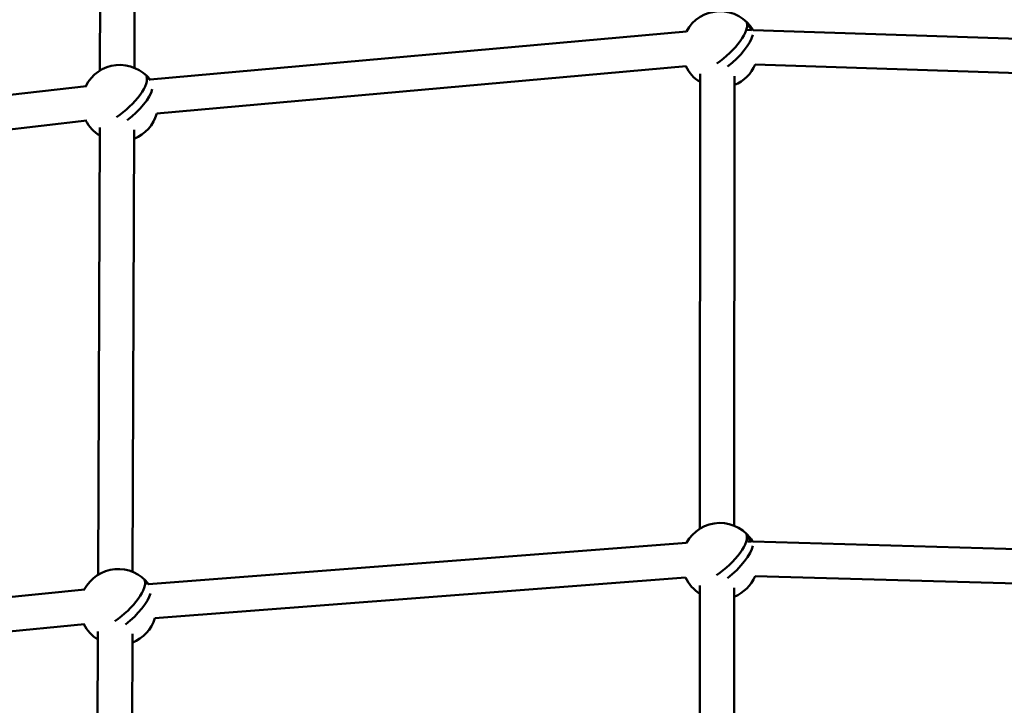
# Model space of a CAD drawing. Units: millimetres. Extents: x -560 to 28181, y 4 to 26552.
# Drawn here: x 6164 to 6679, y 1921 to 2280 of the extents above; entities that cross this region are included whole.
import ezdxf

# ---------------------------------------------------------------- set-up
doc = ezdxf.new("R2010")
doc.units = ezdxf.units.MM
doc.layers.add('Visible (ISO)', color=7, linetype='Continuous', lineweight=50)
doc.styles.get("Standard").update_dxf_attribs({"font": 'Square-721-BT.ttf'})
doc.dimstyles.new('OLCU', dxfattribs={"dimtxt": 300, "dimasz": 150, "dimexe": 0.18, "dimexo": 0.0625, "dimgap": 50, "dimtad": 1, "dimdec": 0, "dimlfac": 0.1, "dimrnd": 5, "dimzin": 0, "dimdsep": 46, "dimtxsty": 'Standard', "dimcen": 0.09, "dimse1": 1, "dimse2": 1, "dimadec": 0, "dimazin": 0, "dimtfac": 1, "dimtdec": 0, "dimtofl": 0, "dimtmove": 0, "dimatfit": 3, "dimfxl": 1, "dimtolj": 1, "dimtzin": 0, "dimarcsym": 0})

# ---------------------------------------------------------------- blocks, each defined once
blk = doc.blocks.new('*D9')
at = {"color": 0, "lineweight": -2, "transparency": 16777216}
blk.add_line((156.34, 4099.25), (21187.48, 4099.25), dxfattribs=at)
at = {"color": 0, "transparency": 16777216}
for points in [[(156.34, 4124.25), (156.34, 4074.25), (6.34, 4099.25)], [(21187.48, 4124.25), (21187.48, 4074.25), (21337.48, 4099.25)]]:
    blk.add_solid(points, dxfattribs=at)
at = {"layer": 'Defpoints', "color": 0, "transparency": 16777216}
for p in [(21337.48, 4099.25), (21337.48, 2199.72), (6.34, 1178.63)]:
    blk.add_point(p, dxfattribs=at)
at = {"color": 0, "transparency": 16777216, "insert": (10671.91, 4302.87), "char_height": 300, "attachment_point": 5}
blk.add_mtext('\\A1;2135', dxfattribs=at)
blk = doc.blocks.new('*D10')
at = {"color": 0, "lineweight": -2, "transparency": 16777216}
blk.add_line((-97.65, 3850.97), (-97.65, 153.86), dxfattribs=at)
at = {"color": 0, "transparency": 16777216}
for points in [[(-122.65, 3850.97), (-72.65, 3850.97), (-97.65, 4000.97)], [(-122.65, 153.86), (-72.65, 153.86), (-97.65, 3.86)]]:
    blk.add_solid(points, dxfattribs=at)
at = {"layer": 'Defpoints', "color": 0, "transparency": 16777216}
for p in [(14917.57, 4000.97), (-97.65, 3.86), (17765.66, 3.86)]:
    blk.add_point(p, dxfattribs=at)
at = {"color": 0, "transparency": 16777216, "insert": (-301.28, 2002.42), "char_height": 300, "attachment_point": 5, "rotation": 90}
blk.add_mtext('\\A1;400', dxfattribs=at)

msp = doc.modelspace()

# ---------------------------------------------------------------- linework, layer by layer
at = {"layer": 'Visible (ISO)'}
for p, q in [((6206.36, 2380.95), (6205.91, 2253.1)), ((6224.36, 2380.88), (6223.91, 2254.59)), ((6546.52, 2274.79), (6544.48, 2277.14)), ((6512.78, 2273.51), (6232.12, 2248.4)), ((6546.69, 2274.32), (6544.44, 2274.4)), ((6546.52, 2274.79), (6546.14, 2274.34)), ((6547.26, 2274.79), (6546.52, 2274.79)), ((6827.35, 2265.02), (6547.56, 2274.29)), ((6825.02, 2247.09), (6548.69, 2256.24)), ((6512.48, 2255.41), (6235.63, 2230.64)), ((6519.82, 2251.45), (6519.73, 2013.41)), ((6231.18, 2248.28), (6230.5, 2249.05)), ((6537.82, 2250.18), (6537.73, 2014.95)), ((6198.93, 2245.04), (5926.11, 2213.63)), ((6199.09, 2226.94), (5930.1, 2195.97)), ((6205.8, 2223.39), (6204.97, 1989.37)), ((6223.8, 2222.06), (6222.98, 1990.85)), ((6546.42, 2007.04), (6544.37, 2009.39)), ((6512.77, 2005.96), (6231.36, 1984.44)), ((6546.49, 2006.66), (6544.89, 2006.71)), ((6546.42, 2007.04), (6546.11, 2006.67)), ((6547.16, 2007.04), (6546.42, 2007.04)), ((6827.68, 1998.77), (6547.42, 2006.64)), ((6825.44, 1980.83), (6548.65, 1988.59)), ((6230.41, 1984.35), (6229.57, 1985.31)), ((6512.26, 1987.87), (6234.62, 1966.64)), ((6519.72, 1983.7), (6519.62, 1745.66)), ((6198.03, 1981.56), (5926.21, 1954.76)), ((6537.72, 1982.43), (6537.62, 1747.2)), ((6197.9, 1963.46), (5929.88, 1937.03)), ((6204.87, 1959.65), (6204.04, 1725.63)), ((6222.86, 1958.33), (6222.04, 1727.12))]:
    msp.add_line(p, q, dxfattribs=at)
for centre, start, end in [((6530.35, 2264.15), 30.4499, 152.1515), ((6216.38, 2236.06), 38.0541, 153.4913), ((6530.35, 2264.15), 291.9207, 336.6981), ((6530.35, 2264.15), 205.9631, 238.2208), ((6216.38, 2236.06), 291.7228, 344.2964), ((6216.38, 2236.06), 207.3149, 238.0214), ((6530.25, 1996.4), 30.7667, 151.4729), ((6215.44, 1972.33), 37.2698, 152.628), ((6530.25, 1996.4), 291.9207, 337.0124), ((6530.25, 1996.4), 205.2784, 238.2208), ((6215.44, 1972.33), 206.4439, 238.0214), ((6215.44, 1972.33), 291.7228, 343.48)]:
    msp.add_arc(centre, 20, start, end, dxfattribs=at)
for centre, major_axis, ratio, start_param, end_param in [((6528.83, 2265.91), (14.97, 13.03), 0.354484, 4.396472, 6.178796), ((6541.04, 2276.56), (7.34, -6.32), 0.35262, 0.919502, 1.441817), ((6531.9, 2262.38), (-14.96, -13.03), 0.354484, 1.421508, 2.687616), ((6531.9, 2262.38), (14.96, 13.03), 0.354484, 6.086841, 6.179156), ((6214.85, 2237.82), (14.97, 13.03), 0.354484, 4.396201, 6.178796), ((6227.07, 2248.47), (7.34, -6.32), 0.35262, 1.127501, 1.441817), ((6217.92, 2234.29), (-14.96, -13.03), 0.354484, 1.419616, 2.654849), ((6528.72, 1998.16), (14.97, 13.03), 0.354484, 4.396472, 6.178796), ((6540.94, 2008.81), (7.34, -6.32), 0.35262, 0.919502, 1.441817), ((6531.79, 1994.63), (-14.96, -13.03), 0.354484, 1.421508, 2.737651), ((6531.79, 1994.63), (14.96, 13.03), 0.354484, 6.089976, 6.179156), ((6213.92, 1974.08), (14.97, 13.03), 0.354484, 4.396201, 6.178796), ((6226.13, 1984.74), (7.34, -6.32), 0.35262, 1.104302, 1.441817), ((6216.99, 1970.55), (-14.96, -13.03), 0.354484, 1.419616, 2.649397)]:
    msp.add_ellipse(centre, major_axis=major_axis, ratio=ratio, start_param=start_param, end_param=end_param, dxfattribs=at)

# ---------------------------------------------------------------- dimensions: what is measured, and where the dimension line sits
dim = msp.add_linear_dim(base=(21337.48, 4099.25), p1=(6.34, 1178.63), p2=(21337.48, 2199.72), dimstyle='OLCU')
dim.commit()
dim.dimension.update_dxf_attribs({"geometry": '*D9', "text_midpoint": (10671.91, 4302.87)})
dim = msp.add_linear_dim(base=(-97.65, 3.86), p1=(14917.57, 4000.97), p2=(17765.66, 3.86), angle=90, dimstyle='OLCU')
dim.commit()
dim.dimension.update_dxf_attribs({"geometry": '*D10', "text_midpoint": (-301.28, 2002.42)})

doc.saveas('drawing.dxf')
